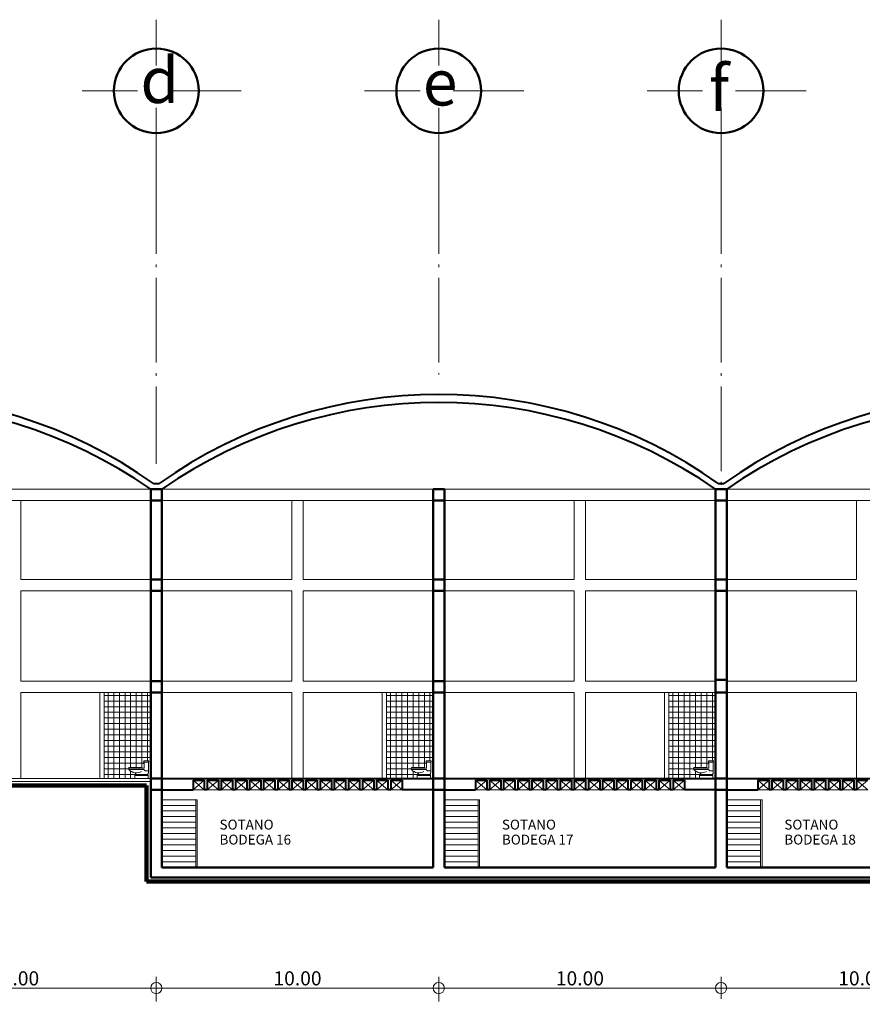
# Model space of a CAD drawing. Units: millimetres. Extents: x -1460 to -739, y 643 to 783.
# Drawn here: x -1139 to -1109, y 649 to 683 of the extents above; entities that cross this region are included whole.
import ezdxf

# ---------------------------------------------------------------- set-up
doc = ezdxf.new("R2010")
doc.units = ezdxf.units.MM
doc.linetypes.add('ACAD_ISO04W100', pattern=[30, 24, -3, 0, -3])
doc.layers.get('Defpoints').update_dxf_attribs({"lineweight": 5})
for name, color, linetype, lineweight in [('punto0.1', 1, 'Continuous', 9), ('punto0.2', 2, 'Continuous', 20), ('punto0.3', 3, 'Continuous', 20), ('punto0.4', 4, 'Continuous', 40), ('punto0.5', 5, 'Continuous', 50), ('punto1.0', 10, 'Continuous', 100), ('punto1.5', 15, 'Continuous', 140)]:
    doc.layers.add(name, color=color, linetype=linetype, lineweight=lineweight)
doc.styles.get("Standard").update_dxf_attribs({"font": 'ARIAL.TTF'})
doc.dimstyles.new('moons', dxfattribs={"dimtxt": 0.5, "dimasz": 0.4, "dimexe": 0.4, "dimexo": 0.1, "dimgap": 0.0895, "dimtad": 2, "dimtih": 1, "dimtoh": 1, "dimzin": 1, "dimdsep": 46, "dimtxsty": 'Standard', "dimblk": 'ORIGIN', "dimcen": 0.04, "dimclrd": 1, "dimclre": 256, "dimclrt": 256, "dimadec": 0, "dimazin": 0, "dimtfac": 1, "dimtofl": 0, "dimtmove": 0, "dimatfit": 3, "dimldrblk": 'ORIGIN', "dimfxl": 0, "dimfrac": 2, "dimtolj": 1, "dimlwd": 9, "dimlwe": 18, "dimarcsym": 0})

# ---------------------------------------------------------------- blocks, each defined once
blk = doc.blocks.new('_Origin')
at = {"layer": 'punto0.2', "color": 0, "lineweight": -2}
blk.add_line((0, 0), (-1, 0), dxfattribs=at)
blk.add_circle((0, 0), 0.5, dxfattribs=at)
blk = doc.blocks.new('*D66')
at = {"layer": 'Defpoints', "color": 0}
for p in [(-1134.097, 649.153), (-1144.097, 648.622), (-1134.097, 648.622)]:
    blk.add_point(p, dxfattribs=at)
at = {"layer": 'punto0.5', "lineweight": 18}
for p, q in [((-1144.097, 648.722), (-1144.097, 649.553)), ((-1134.097, 648.722), (-1134.097, 649.553))]:
    blk.add_line(p, q, dxfattribs=at)
at = {"layer": 'punto0.5', "color": 1, "lineweight": 9}
blk.add_line((-1143.697, 649.153), (-1134.497, 649.153), dxfattribs=at)
at = {"layer": 'punto0.5', "color": 1, "lineweight": 9, "xscale": 0.4, "yscale": 0.4, "zscale": 0.4, "rotation": 180}
blk.add_blockref('_Origin', (-1144.097, 649.153), dxfattribs=at)
at = {"layer": 'punto0.5', "color": 1, "lineweight": 9, "xscale": 0.4, "yscale": 0.4, "zscale": 0.4}
blk.add_blockref('_Origin', (-1134.097, 649.153), dxfattribs=at)
at = {"layer": 'punto0.5', "insert": (-1139.097, 649.497), "char_height": 0.5, "attachment_point": 5}
blk.add_mtext('\\A1;10.00', dxfattribs=at)
blk = doc.blocks.new('*D67')
at = {"layer": 'Defpoints', "color": 0}
for p in [(-1124.097, 649.153), (-1134.097, 648.577), (-1124.097, 648.577)]:
    blk.add_point(p, dxfattribs=at)
at = {"layer": 'punto0.5', "lineweight": 18}
for p, q in [((-1134.097, 648.677), (-1134.097, 649.553)), ((-1124.097, 648.677), (-1124.097, 649.553))]:
    blk.add_line(p, q, dxfattribs=at)
at = {"layer": 'punto0.5', "color": 1, "lineweight": 9}
blk.add_line((-1133.697, 649.153), (-1124.497, 649.153), dxfattribs=at)
at = {"layer": 'punto0.5', "color": 1, "lineweight": 9, "xscale": 0.4, "yscale": 0.4, "zscale": 0.4, "rotation": 180}
blk.add_blockref('_Origin', (-1134.097, 649.153), dxfattribs=at)
at = {"layer": 'punto0.5', "color": 1, "lineweight": 9, "xscale": 0.4, "yscale": 0.4, "zscale": 0.4}
blk.add_blockref('_Origin', (-1124.097, 649.153), dxfattribs=at)
at = {"layer": 'punto0.5', "insert": (-1129.097, 649.497), "char_height": 0.5, "attachment_point": 5}
blk.add_mtext('\\A1;10.00', dxfattribs=at)
blk = doc.blocks.new('*D73')
at = {"layer": 'Defpoints', "color": 0}
for p in [(-1114.097, 649.153), (-1124.097, 648.673), (-1114.097, 648.673)]:
    blk.add_point(p, dxfattribs=at)
at = {"layer": 'punto0.5', "lineweight": 18}
for p, q in [((-1124.097, 648.773), (-1124.097, 649.553)), ((-1114.097, 648.773), (-1114.097, 649.553))]:
    blk.add_line(p, q, dxfattribs=at)
at = {"layer": 'punto0.5', "color": 1, "lineweight": 9}
blk.add_line((-1123.697, 649.153), (-1114.497, 649.153), dxfattribs=at)
at = {"layer": 'punto0.5', "color": 1, "lineweight": 9, "xscale": 0.4, "yscale": 0.4, "zscale": 0.4, "rotation": 180}
blk.add_blockref('_Origin', (-1124.097, 649.153), dxfattribs=at)
at = {"layer": 'punto0.5', "color": 1, "lineweight": 9, "xscale": 0.4, "yscale": 0.4, "zscale": 0.4}
blk.add_blockref('_Origin', (-1114.097, 649.153), dxfattribs=at)
at = {"layer": 'punto0.5', "insert": (-1119.097, 649.497), "char_height": 0.5, "attachment_point": 5}
blk.add_mtext('\\A1;10.00', dxfattribs=at)
blk = doc.blocks.new('*D69')
at = {"layer": 'Defpoints', "color": 0}
for p in [(-1104.097, 649.153), (-1114.097, 648.673), (-1104.097, 648.673)]:
    blk.add_point(p, dxfattribs=at)
at = {"layer": 'punto0.5', "lineweight": 18}
for p, q in [((-1114.097, 648.773), (-1114.097, 649.553)), ((-1104.097, 648.773), (-1104.097, 649.553))]:
    blk.add_line(p, q, dxfattribs=at)
at = {"layer": 'punto0.5', "color": 1, "lineweight": 9}
blk.add_line((-1113.697, 649.153), (-1104.497, 649.153), dxfattribs=at)
at = {"layer": 'punto0.5', "color": 1, "lineweight": 9, "xscale": 0.4, "yscale": 0.4, "zscale": 0.4, "rotation": 180}
blk.add_blockref('_Origin', (-1114.097, 649.153), dxfattribs=at)
at = {"layer": 'punto0.5', "color": 1, "lineweight": 9, "xscale": 0.4, "yscale": 0.4, "zscale": 0.4}
blk.add_blockref('_Origin', (-1104.097, 649.153), dxfattribs=at)
at = {"layer": 'punto0.5', "insert": (-1109.097, 649.497), "char_height": 0.5, "attachment_point": 5}
blk.add_mtext('\\A1;10.00', dxfattribs=at)
blk = doc.blocks.new('xx')
at = {"layer": 'punto0.1'}
for p, q in [((-1062.275, 661.268), (-1062.275, 661.247)), ((-1062.243, 661.268), (-1062.275, 661.268)), ((-1062.275, 661.247), (-1062.243, 661.247)), ((-1062.243, 661.29), (-1062.243, 661.075)), ((-1062.092, 660.924), (-1062.092, 661.29)), ((-1062.792, 661.075), (-1062.792, 661.032)), ((-1062.243, 661.075), (-1062.792, 661.075)), ((-1062.792, 661.032), (-1062.254, 661.032)), ((-1062.781, 661.075), (-1062.781, 661.096)), ((-1062.781, 661.096), (-1062.34, 661.096)), ((-1062.555, 660.859), (-1062.555, 660.914)), ((-1062.555, 660.838), (-1062.555, 660.859)), ((-1062.555, 660.859), (-1062.125, 660.859)), ((-1062.534, 660.913), (-1062.534, 660.859)), ((-1062.34, 661.096), (-1062.34, 661.075)), ((-1062.254, 661.032), (-1062.211, 660.988)), ((-1062.211, 660.988), (-1062.092, 660.988)), ((-1062.125, 660.859), (-1062.125, 660.838))]:
    blk.add_line(p, q, dxfattribs=at)
for points in [[(-1062.081, 661.29), (-1062.081, 661.333), (-1062.254, 661.333), (-1062.254, 661.29)], [(-1062.103, 660.816), (-1062.103, 660.838), (-1062.577, 660.838), (-1062.577, 660.816)]]:
    blk.add_lwpolyline(points, close=True, dxfattribs=at)
for centre, radius, start, end in [((-1062.519, 661.262), 0.35, 221.2298, 301.8128), ((-1062.162, 660.918), 0.0702, 302.4712, 4.3987)]:
    blk.add_arc(centre, radius, start, end, dxfattribs=at)

msp = doc.modelspace()

# ---------------------------------------------------------------- hatches: boundary and pattern name
at = {"layer": 'punto0.1'}
h = msp.add_hatch(dxfattribs=at)
h.set_pattern_fill('ANSI37', color=256, scale=0.062992, angle=315, style=0)
h.set_pattern_definition([(0, (-70.00635, -3.88198), (6e-17, 0.199999997), []), (90, (-70.00635, -3.88198), (-0.199999997, 6e-17), [])])
h.paths.add_polyline_path([(-1135.947, 659.624), (-1134.297, 659.624), (-1134.297, 657.196), (-1134.538, 657.196), (-1134.538, 657.153), (-1134.527, 657.153), (-1134.527, 657.131), (-1134.559, 657.131), (-1134.559, 657.11), (-1134.527, 657.11), (-1134.527, 656.937), (-1134.624, 656.937), (-1134.624, 656.959), (-1135.066, 656.959), (-1135.066, 656.937), (-1135.076, 656.937), (-1135.076, 656.894), (-1135.066, 656.894), (-1134.978, 656.823), (-1134.859, 656.778), (-1134.839, 656.777), (-1134.839, 656.722), (-1134.839, 656.7), (-1134.861, 656.7), (-1134.861, 656.679), (-1134.861, 656.574), (-1135.947, 656.574)])
h = msp.add_hatch(dxfattribs=at)
h.set_pattern_fill('ANSI37', color=256, scale=0.062992, angle=315, style=0)
h.set_pattern_definition([(0, (-60.00635, -3.88198), (6e-17, 0.199999997), []), (90, (-60.00635, -3.88198), (-0.199999997, 6e-17), [])])
h.paths.add_polyline_path([(-1125.947, 659.624), (-1124.297, 659.624), (-1124.297, 657.196), (-1124.538, 657.196), (-1124.538, 657.153), (-1124.527, 657.153), (-1124.527, 657.131), (-1124.559, 657.131), (-1124.559, 657.11), (-1124.527, 657.11), (-1124.527, 656.937), (-1124.624, 656.937), (-1124.624, 656.959), (-1125.066, 656.959), (-1125.066, 656.937), (-1125.076, 656.937), (-1125.076, 656.894), (-1125.066, 656.894), (-1124.978, 656.823), (-1124.859, 656.778), (-1124.839, 656.777), (-1124.839, 656.722), (-1124.839, 656.7), (-1124.861, 656.7), (-1124.861, 656.679), (-1124.861, 656.574), (-1125.947, 656.574)])
h = msp.add_hatch(dxfattribs=at)
h.set_pattern_fill('ANSI37', color=256, scale=0.062992, angle=315, style=0)
h.set_pattern_definition([(0, (-50.00635, -3.88198), (6e-17, 0.199999997), []), (90, (-50.00635, -3.88198), (-0.199999997, 6e-17), [])])
h.paths.add_polyline_path([(-1115.947, 659.624), (-1114.297, 659.624), (-1114.297, 657.196), (-1114.538, 657.196), (-1114.538, 657.153), (-1114.527, 657.153), (-1114.527, 657.131), (-1114.559, 657.131), (-1114.559, 657.11), (-1114.527, 657.11), (-1114.527, 656.937), (-1114.624, 656.937), (-1114.624, 656.959), (-1115.066, 656.959), (-1115.066, 656.937), (-1115.076, 656.937), (-1115.076, 656.894), (-1115.066, 656.894), (-1114.978, 656.823), (-1114.859, 656.778), (-1114.839, 656.777), (-1114.839, 656.722), (-1114.839, 656.7), (-1114.861, 656.7), (-1114.861, 656.679), (-1114.861, 656.574), (-1115.947, 656.574)])

# ---------------------------------------------------------------- linework, layer by layer
for p, q in [((-1134.097, 683.449), (-1134.097, 681.822)), ((-1134.097, 683.205), (-1134.097, 683.261)), ((-1124.097, 683.449), (-1124.097, 681.822)), ((-1124.097, 683.205), (-1124.097, 683.261)), ((-1114.097, 683.449), (-1114.097, 681.822)), ((-1114.097, 683.205), (-1114.097, 683.261)), ((-1134.759, 680.929), (-1136.72, 680.929)), ((-1133.583, 680.929), (-1131.087, 680.929)), ((-1124.759, 680.929), (-1126.72, 680.929)), ((-1123.583, 680.929), (-1121.087, 680.929)), ((-1114.759, 680.929), (-1116.72, 680.929)), ((-1113.583, 680.929), (-1111.087, 680.929)), ((-1134.097, 680.328), (-1134.097, 678.155)), ((-1124.097, 680.328), (-1124.097, 678.155)), ((-1114.097, 680.328), (-1114.097, 678.155)), ((-1134.861, 656.679), (-1134.861, 656.582)), ((-1134.387, 656.679), (-1134.387, 656.574)), ((-1124.861, 656.679), (-1124.861, 656.582)), ((-1124.387, 656.679), (-1124.387, 656.574)), ((-1114.861, 656.679), (-1114.861, 656.582)), ((-1114.387, 656.679), (-1114.387, 656.574)), ((-1132.797, 656.174), (-1132.397, 656.514)), ((-1132.397, 656.174), (-1132.797, 656.514)), ((-1131.897, 656.174), (-1132.297, 656.514)), ((-1132.297, 656.174), (-1131.897, 656.514)), ((-1131.397, 656.174), (-1131.797, 656.514)), ((-1131.797, 656.174), (-1131.397, 656.514)), ((-1130.897, 656.174), (-1131.297, 656.514)), ((-1131.297, 656.174), (-1130.897, 656.514)), ((-1130.397, 656.174), (-1130.797, 656.514)), ((-1130.797, 656.174), (-1130.397, 656.514)), ((-1129.897, 656.174), (-1130.297, 656.514)), ((-1130.297, 656.174), (-1129.897, 656.514)), ((-1129.397, 656.174), (-1129.797, 656.514)), ((-1129.797, 656.174), (-1129.397, 656.514)), ((-1128.897, 656.174), (-1129.297, 656.514)), ((-1129.297, 656.174), (-1128.897, 656.514)), ((-1128.397, 656.174), (-1128.797, 656.514)), ((-1128.797, 656.174), (-1128.397, 656.514)), ((-1127.897, 656.174), (-1128.297, 656.514)), ((-1128.297, 656.174), (-1127.897, 656.514)), ((-1127.397, 656.174), (-1127.797, 656.514)), ((-1127.797, 656.174), (-1127.397, 656.514)), ((-1126.897, 656.174), (-1127.297, 656.514)), ((-1127.297, 656.174), (-1126.897, 656.514)), ((-1126.397, 656.174), (-1126.797, 656.514)), ((-1126.797, 656.174), (-1126.397, 656.514)), ((-1125.897, 656.174), (-1126.297, 656.514)), ((-1126.297, 656.174), (-1125.897, 656.514)), ((-1125.397, 656.174), (-1125.797, 656.514)), ((-1125.797, 656.174), (-1125.397, 656.514)), ((-1122.797, 656.174), (-1122.397, 656.514)), ((-1122.397, 656.174), (-1122.797, 656.514)), ((-1121.897, 656.174), (-1122.297, 656.514)), ((-1122.297, 656.174), (-1121.897, 656.514)), ((-1121.397, 656.174), (-1121.797, 656.514)), ((-1121.797, 656.174), (-1121.397, 656.514)), ((-1120.897, 656.174), (-1121.297, 656.514)), ((-1121.297, 656.174), (-1120.897, 656.514)), ((-1120.397, 656.174), (-1120.797, 656.514)), ((-1120.797, 656.174), (-1120.397, 656.514)), ((-1119.897, 656.174), (-1120.297, 656.514)), ((-1120.297, 656.174), (-1119.897, 656.514)), ((-1119.397, 656.174), (-1119.797, 656.514)), ((-1119.797, 656.174), (-1119.397, 656.514)), ((-1118.897, 656.174), (-1119.297, 656.514)), ((-1119.297, 656.174), (-1118.897, 656.514)), ((-1118.397, 656.174), (-1118.797, 656.514)), ((-1118.797, 656.174), (-1118.397, 656.514)), ((-1117.897, 656.174), (-1118.297, 656.514)), ((-1118.297, 656.174), (-1117.897, 656.514)), ((-1117.397, 656.174), (-1117.797, 656.514)), ((-1117.797, 656.174), (-1117.397, 656.514)), ((-1116.897, 656.174), (-1117.297, 656.514)), ((-1117.297, 656.174), (-1116.897, 656.514)), ((-1116.397, 656.174), (-1116.797, 656.514)), ((-1116.797, 656.174), (-1116.397, 656.514)), ((-1115.897, 656.174), (-1116.297, 656.514)), ((-1116.297, 656.174), (-1115.897, 656.514)), ((-1115.397, 656.174), (-1115.797, 656.514)), ((-1115.797, 656.174), (-1115.397, 656.514)), ((-1112.797, 656.174), (-1112.397, 656.514)), ((-1112.397, 656.174), (-1112.797, 656.514)), ((-1111.897, 656.174), (-1112.297, 656.514)), ((-1112.297, 656.174), (-1111.897, 656.514)), ((-1111.397, 656.174), (-1111.797, 656.514)), ((-1111.797, 656.174), (-1111.397, 656.514)), ((-1110.897, 656.174), (-1111.297, 656.514)), ((-1111.297, 656.174), (-1110.897, 656.514)), ((-1110.397, 656.174), (-1110.797, 656.514)), ((-1110.797, 656.174), (-1110.397, 656.514)), ((-1109.897, 656.174), (-1110.297, 656.514)), ((-1110.297, 656.174), (-1109.897, 656.514)), ((-1109.397, 656.174), (-1109.797, 656.514)), ((-1109.797, 656.174), (-1109.397, 656.514)), ((-1108.897, 656.174), (-1109.297, 656.514)), ((-1109.297, 656.174), (-1108.897, 656.514)), ((-1132.797, 656.174), (-1132.397, 656.174)), ((-1132.297, 656.174), (-1131.897, 656.174)), ((-1131.797, 656.174), (-1131.397, 656.174)), ((-1131.297, 656.174), (-1130.897, 656.174)), ((-1130.797, 656.174), (-1130.397, 656.174)), ((-1130.297, 656.174), (-1129.897, 656.174)), ((-1129.797, 656.174), (-1129.397, 656.174)), ((-1129.297, 656.174), (-1128.897, 656.174)), ((-1128.797, 656.174), (-1128.397, 656.174)), ((-1128.297, 656.174), (-1127.897, 656.174)), ((-1127.797, 656.174), (-1127.397, 656.174)), ((-1127.297, 656.174), (-1126.897, 656.174)), ((-1126.797, 656.174), (-1126.397, 656.174)), ((-1126.297, 656.174), (-1125.897, 656.174)), ((-1125.797, 656.174), (-1125.397, 656.174)), ((-1122.797, 656.174), (-1122.397, 656.174)), ((-1122.297, 656.174), (-1121.897, 656.174)), ((-1121.797, 656.174), (-1121.397, 656.174)), ((-1121.297, 656.174), (-1120.897, 656.174)), ((-1120.797, 656.174), (-1120.397, 656.174)), ((-1120.297, 656.174), (-1119.897, 656.174)), ((-1119.797, 656.174), (-1119.397, 656.174)), ((-1119.297, 656.174), (-1118.897, 656.174)), ((-1118.797, 656.174), (-1118.397, 656.174)), ((-1118.297, 656.174), (-1117.897, 656.174)), ((-1117.797, 656.174), (-1117.397, 656.174)), ((-1117.297, 656.174), (-1116.897, 656.174)), ((-1116.797, 656.174), (-1116.397, 656.174)), ((-1116.297, 656.174), (-1115.897, 656.174)), ((-1115.797, 656.174), (-1115.397, 656.174)), ((-1112.797, 656.174), (-1112.397, 656.174)), ((-1112.297, 656.174), (-1111.897, 656.174)), ((-1111.797, 656.174), (-1111.397, 656.174)), ((-1111.297, 656.174), (-1110.897, 656.174)), ((-1110.797, 656.174), (-1110.397, 656.174)), ((-1110.297, 656.174), (-1109.897, 656.174)), ((-1109.797, 656.174), (-1109.397, 656.174)), ((-1109.297, 656.174), (-1108.897, 656.174)), ((-1133.897, 655.824), (-1132.647, 655.824)), ((-1133.897, 655.624), (-1132.697, 655.624)), ((-1123.897, 655.824), (-1122.647, 655.824)), ((-1123.897, 655.624), (-1122.697, 655.624)), ((-1113.897, 655.824), (-1112.647, 655.824)), ((-1113.897, 655.624), (-1112.697, 655.624)), ((-1133.897, 655.424), (-1132.697, 655.424)), ((-1123.897, 655.424), (-1122.697, 655.424)), ((-1113.897, 655.424), (-1112.697, 655.424)), ((-1133.897, 655.224), (-1132.697, 655.224)), ((-1133.897, 655.024), (-1132.697, 655.024)), ((-1123.897, 655.224), (-1122.697, 655.224)), ((-1123.897, 655.024), (-1122.697, 655.024)), ((-1113.897, 655.224), (-1112.697, 655.224)), ((-1113.897, 655.024), (-1112.697, 655.024)), ((-1133.897, 654.824), (-1132.697, 654.824)), ((-1133.897, 654.624), (-1132.697, 654.624)), ((-1123.897, 654.824), (-1122.697, 654.824)), ((-1123.897, 654.624), (-1122.697, 654.624)), ((-1113.897, 654.824), (-1112.697, 654.824)), ((-1113.897, 654.624), (-1112.697, 654.624)), ((-1133.897, 654.424), (-1132.697, 654.424)), ((-1133.897, 654.224), (-1132.697, 654.224)), ((-1123.897, 654.424), (-1122.697, 654.424)), ((-1123.897, 654.224), (-1122.697, 654.224)), ((-1113.897, 654.424), (-1112.697, 654.424)), ((-1113.897, 654.224), (-1112.697, 654.224)), ((-1133.897, 654.024), (-1132.697, 654.024)), ((-1123.897, 654.024), (-1122.697, 654.024)), ((-1113.897, 654.024), (-1112.697, 654.024)), ((-1133.897, 653.824), (-1132.697, 653.824)), ((-1133.897, 653.624), (-1132.697, 653.624)), ((-1123.897, 653.824), (-1122.697, 653.824)), ((-1123.897, 653.624), (-1122.697, 653.624)), ((-1113.897, 653.824), (-1112.697, 653.824)), ((-1113.897, 653.624), (-1112.697, 653.624)), ((-1133.897, 653.424), (-1132.647, 653.424))]:
    msp.add_line(p, q, dxfattribs=at)
at = {"layer": 'punto0.1', "linetype": 'ACAD_ISO04W100', "ltscale": 0.125}
for p, q in [((-1134.097, 678.155), (-1134.097, 667.721)), ((-1124.097, 678.155), (-1124.097, 670.887)), ((-1114.097, 678.155), (-1114.097, 666.952))]:
    msp.add_line(p, q, dxfattribs=at)
at = {"layer": 'punto0.2'}
for p, q in [((-1138.897, 666.424), (-1138.897, 663.624)), ((-1129.297, 666.424), (-1129.297, 663.624)), ((-1128.897, 666.424), (-1128.897, 663.624)), ((-1119.297, 666.424), (-1119.297, 663.624)), ((-1118.897, 666.424), (-1118.897, 663.624)), ((-1109.297, 666.424), (-1109.297, 663.624)), ((-1138.897, 663.624), (-1134.297, 663.624)), ((-1133.897, 663.624), (-1129.297, 663.624)), ((-1128.897, 663.624), (-1124.297, 663.624)), ((-1123.897, 663.624), (-1119.297, 663.624)), ((-1118.897, 663.624), (-1114.297, 663.624)), ((-1113.897, 663.624), (-1109.297, 663.624)), ((-1138.897, 663.224), (-1134.297, 663.224)), ((-1138.897, 663.224), (-1138.897, 660.774)), ((-1133.897, 663.224), (-1129.297, 663.224)), ((-1129.297, 663.224), (-1129.297, 660.774)), ((-1128.897, 663.224), (-1124.297, 663.224)), ((-1128.897, 663.224), (-1128.897, 660.774)), ((-1123.897, 663.224), (-1119.297, 663.224)), ((-1119.297, 663.224), (-1119.297, 660.774)), ((-1118.897, 663.224), (-1114.297, 663.224)), ((-1118.897, 663.224), (-1118.897, 660.774)), ((-1113.897, 663.224), (-1109.297, 663.224)), ((-1109.297, 663.224), (-1109.297, 660.774)), ((-1138.897, 660.774), (-1138.897, 660.024)), ((-1129.297, 660.024), (-1129.297, 660.774)), ((-1128.897, 660.774), (-1128.897, 660.024)), ((-1119.297, 660.774), (-1119.297, 660.024)), ((-1118.897, 660.024), (-1118.897, 660.774)), ((-1109.297, 660.024), (-1109.297, 660.774)), ((-1138.897, 660.024), (-1134.297, 660.024)), ((-1133.897, 660.024), (-1129.297, 660.024)), ((-1128.897, 660.024), (-1124.297, 660.024)), ((-1123.897, 660.024), (-1119.297, 660.024)), ((-1118.897, 660.024), (-1114.297, 660.024)), ((-1113.897, 660.024), (-1109.297, 660.024)), ((-1138.897, 659.624), (-1134.297, 659.624)), ((-1138.897, 659.624), (-1138.897, 659.374)), ((-1133.897, 659.624), (-1129.297, 659.624)), ((-1129.297, 659.624), (-1129.297, 659.374)), ((-1128.897, 659.624), (-1124.297, 659.624)), ((-1128.897, 659.624), (-1128.897, 659.374)), ((-1123.897, 659.624), (-1119.297, 659.624)), ((-1119.297, 659.624), (-1119.297, 659.374)), ((-1118.897, 659.624), (-1114.297, 659.624)), ((-1118.897, 659.624), (-1118.897, 659.374)), ((-1113.897, 659.624), (-1109.297, 659.624)), ((-1109.297, 659.624), (-1109.297, 659.374)), ((-1138.897, 659.374), (-1138.897, 656.574)), ((-1129.297, 659.374), (-1129.297, 656.574)), ((-1128.897, 659.374), (-1128.897, 656.574)), ((-1119.297, 659.374), (-1119.297, 656.574)), ((-1118.897, 659.374), (-1118.897, 656.574)), ((-1109.297, 659.374), (-1109.297, 656.574)), ((-1174.097, 656.574), (-1134.297, 656.574)), ((-1174.097, 656.474), (-1134.297, 656.474)), ((-1132.697, 655.824), (-1132.697, 653.424)), ((-1132.647, 655.824), (-1132.647, 653.424)), ((-1122.697, 655.824), (-1122.697, 653.424)), ((-1122.647, 655.824), (-1122.647, 653.424)), ((-1112.697, 655.824), (-1112.697, 653.424)), ((-1112.647, 655.824), (-1112.647, 653.424))]:
    msp.add_line(p, q, dxfattribs=at)
at = {"layer": 'punto0.3'}
for p, q in [((-1143.897, 666.824), (-1134.297, 666.824)), ((-1133.897, 666.824), (-1124.297, 666.824)), ((-1123.897, 666.824), (-1114.297, 666.824)), ((-1113.897, 666.824), (-1104.297, 666.824)), ((-1143.897, 666.424), (-1134.297, 666.424)), ((-1133.897, 666.424), (-1124.297, 666.424)), ((-1123.897, 666.424), (-1114.297, 666.424)), ((-1113.897, 666.424), (-1104.297, 666.424)), ((-1136.097, 659.624), (-1136.097, 656.574)), ((-1135.947, 659.624), (-1135.947, 656.574)), ((-1126.097, 659.624), (-1126.097, 656.574)), ((-1125.947, 659.624), (-1125.947, 656.574)), ((-1116.097, 659.624), (-1116.097, 656.574)), ((-1115.947, 659.624), (-1115.947, 656.574))]:
    msp.add_line(p, q, dxfattribs=at)
at = {"layer": 'punto0.4'}
for p, q in [((-1134.197, 667.024), (-1133.997, 667.024)), ((-1114.197, 667.024), (-1113.997, 667.024)), ((-1133.897, 656.574), (-1124.297, 656.574)), ((-1132.797, 656.514), (-1132.397, 656.514)), ((-1132.797, 656.514), (-1132.797, 656.174)), ((-1132.397, 656.514), (-1132.397, 656.174)), ((-1132.297, 656.514), (-1131.897, 656.514)), ((-1132.297, 656.514), (-1132.297, 656.174)), ((-1131.897, 656.514), (-1131.897, 656.174)), ((-1131.797, 656.514), (-1131.397, 656.514)), ((-1131.797, 656.514), (-1131.797, 656.174)), ((-1131.397, 656.514), (-1131.397, 656.174)), ((-1131.297, 656.514), (-1130.897, 656.514)), ((-1131.297, 656.514), (-1131.297, 656.174)), ((-1130.897, 656.514), (-1130.897, 656.174)), ((-1130.797, 656.514), (-1130.397, 656.514)), ((-1130.797, 656.514), (-1130.797, 656.174)), ((-1130.397, 656.514), (-1130.397, 656.174)), ((-1130.297, 656.514), (-1129.897, 656.514)), ((-1130.297, 656.514), (-1130.297, 656.174)), ((-1129.897, 656.514), (-1129.897, 656.174)), ((-1129.797, 656.514), (-1129.397, 656.514)), ((-1129.797, 656.514), (-1129.797, 656.174)), ((-1129.397, 656.514), (-1129.397, 656.174)), ((-1129.297, 656.514), (-1128.897, 656.514)), ((-1129.297, 656.514), (-1129.297, 656.174)), ((-1128.897, 656.514), (-1128.897, 656.174)), ((-1128.797, 656.514), (-1128.397, 656.514)), ((-1128.797, 656.514), (-1128.797, 656.174)), ((-1128.397, 656.514), (-1128.397, 656.174)), ((-1128.297, 656.514), (-1127.897, 656.514)), ((-1128.297, 656.514), (-1128.297, 656.174)), ((-1127.897, 656.514), (-1127.897, 656.174)), ((-1127.797, 656.514), (-1127.397, 656.514)), ((-1127.797, 656.514), (-1127.797, 656.174)), ((-1127.397, 656.514), (-1127.397, 656.174)), ((-1127.297, 656.514), (-1126.897, 656.514)), ((-1127.297, 656.514), (-1127.297, 656.174)), ((-1126.897, 656.514), (-1126.897, 656.174)), ((-1126.797, 656.514), (-1126.397, 656.514)), ((-1126.797, 656.514), (-1126.797, 656.174)), ((-1126.397, 656.514), (-1126.397, 656.174)), ((-1126.297, 656.514), (-1125.897, 656.514)), ((-1126.297, 656.514), (-1126.297, 656.174)), ((-1125.897, 656.514), (-1125.897, 656.174)), ((-1125.797, 656.514), (-1125.397, 656.514)), ((-1125.797, 656.514), (-1125.797, 656.174)), ((-1125.397, 656.514), (-1125.397, 656.174)), ((-1123.897, 656.574), (-1114.297, 656.574)), ((-1122.797, 656.514), (-1122.397, 656.514)), ((-1122.797, 656.514), (-1122.797, 656.174)), ((-1122.397, 656.514), (-1122.397, 656.174)), ((-1122.297, 656.514), (-1121.897, 656.514)), ((-1122.297, 656.514), (-1122.297, 656.174)), ((-1121.897, 656.514), (-1121.897, 656.174)), ((-1121.797, 656.514), (-1121.397, 656.514)), ((-1121.797, 656.514), (-1121.797, 656.174)), ((-1121.397, 656.514), (-1121.397, 656.174)), ((-1121.297, 656.514), (-1120.897, 656.514)), ((-1121.297, 656.514), (-1121.297, 656.174)), ((-1120.897, 656.514), (-1120.897, 656.174)), ((-1120.797, 656.514), (-1120.397, 656.514)), ((-1120.797, 656.514), (-1120.797, 656.174)), ((-1120.397, 656.514), (-1120.397, 656.174)), ((-1120.297, 656.514), (-1119.897, 656.514)), ((-1120.297, 656.514), (-1120.297, 656.174)), ((-1119.897, 656.514), (-1119.897, 656.174)), ((-1119.797, 656.514), (-1119.397, 656.514)), ((-1119.797, 656.514), (-1119.797, 656.174)), ((-1119.397, 656.514), (-1119.397, 656.174)), ((-1119.297, 656.514), (-1118.897, 656.514)), ((-1119.297, 656.514), (-1119.297, 656.174)), ((-1118.897, 656.514), (-1118.897, 656.174)), ((-1118.797, 656.514), (-1118.397, 656.514)), ((-1118.797, 656.514), (-1118.797, 656.174)), ((-1118.397, 656.514), (-1118.397, 656.174)), ((-1118.297, 656.514), (-1117.897, 656.514)), ((-1118.297, 656.514), (-1118.297, 656.174)), ((-1117.897, 656.514), (-1117.897, 656.174)), ((-1117.797, 656.514), (-1117.397, 656.514)), ((-1117.797, 656.514), (-1117.797, 656.174)), ((-1117.397, 656.514), (-1117.397, 656.174)), ((-1117.297, 656.514), (-1116.897, 656.514)), ((-1117.297, 656.514), (-1117.297, 656.174)), ((-1116.897, 656.514), (-1116.897, 656.174)), ((-1116.797, 656.514), (-1116.397, 656.514)), ((-1116.797, 656.514), (-1116.797, 656.174)), ((-1116.397, 656.514), (-1116.397, 656.174)), ((-1116.297, 656.514), (-1115.897, 656.514)), ((-1116.297, 656.514), (-1116.297, 656.174)), ((-1115.897, 656.514), (-1115.897, 656.174)), ((-1115.797, 656.514), (-1115.397, 656.514)), ((-1115.797, 656.514), (-1115.797, 656.174)), ((-1115.397, 656.514), (-1115.397, 656.174)), ((-1113.897, 656.574), (-1104.297, 656.574)), ((-1112.797, 656.514), (-1112.397, 656.514)), ((-1112.797, 656.514), (-1112.797, 656.174)), ((-1112.397, 656.514), (-1112.397, 656.174)), ((-1112.297, 656.514), (-1111.897, 656.514)), ((-1112.297, 656.514), (-1112.297, 656.174)), ((-1111.897, 656.514), (-1111.897, 656.174)), ((-1111.797, 656.514), (-1111.397, 656.514)), ((-1111.797, 656.514), (-1111.797, 656.174)), ((-1111.397, 656.514), (-1111.397, 656.174)), ((-1111.297, 656.514), (-1110.897, 656.514)), ((-1111.297, 656.514), (-1111.297, 656.174)), ((-1110.897, 656.514), (-1110.897, 656.174)), ((-1110.797, 656.514), (-1110.397, 656.514)), ((-1110.797, 656.514), (-1110.797, 656.174)), ((-1110.397, 656.514), (-1110.397, 656.174)), ((-1110.297, 656.514), (-1109.897, 656.514)), ((-1110.297, 656.514), (-1110.297, 656.174)), ((-1109.897, 656.514), (-1109.897, 656.174)), ((-1109.797, 656.514), (-1109.397, 656.514)), ((-1109.797, 656.514), (-1109.797, 656.174)), ((-1109.397, 656.514), (-1109.397, 656.174)), ((-1109.297, 656.514), (-1108.897, 656.514)), ((-1109.297, 656.514), (-1109.297, 656.174)), ((-1133.897, 656.174), (-1132.797, 656.174)), ((-1132.297, 656.174), (-1132.397, 656.174)), ((-1131.797, 656.174), (-1131.897, 656.174)), ((-1131.297, 656.174), (-1131.397, 656.174)), ((-1130.797, 656.174), (-1130.897, 656.174)), ((-1130.297, 656.174), (-1130.397, 656.174)), ((-1129.797, 656.174), (-1129.897, 656.174)), ((-1129.297, 656.174), (-1129.397, 656.174)), ((-1128.797, 656.174), (-1128.897, 656.174)), ((-1128.297, 656.174), (-1128.397, 656.174)), ((-1127.797, 656.174), (-1127.897, 656.174)), ((-1127.297, 656.174), (-1127.397, 656.174)), ((-1126.797, 656.174), (-1126.897, 656.174)), ((-1126.297, 656.174), (-1126.397, 656.174)), ((-1125.797, 656.174), (-1125.897, 656.174)), ((-1124.297, 656.174), (-1125.397, 656.174)), ((-1123.897, 656.174), (-1122.797, 656.174)), ((-1122.297, 656.174), (-1122.397, 656.174)), ((-1121.797, 656.174), (-1121.897, 656.174)), ((-1121.297, 656.174), (-1121.397, 656.174)), ((-1120.797, 656.174), (-1120.897, 656.174)), ((-1120.297, 656.174), (-1120.397, 656.174)), ((-1119.797, 656.174), (-1119.897, 656.174)), ((-1119.297, 656.174), (-1119.397, 656.174)), ((-1118.797, 656.174), (-1118.897, 656.174)), ((-1118.297, 656.174), (-1118.397, 656.174)), ((-1117.797, 656.174), (-1117.897, 656.174)), ((-1117.297, 656.174), (-1117.397, 656.174)), ((-1116.797, 656.174), (-1116.897, 656.174)), ((-1116.297, 656.174), (-1116.397, 656.174)), ((-1115.797, 656.174), (-1115.897, 656.174)), ((-1114.297, 656.174), (-1115.397, 656.174)), ((-1113.897, 656.174), (-1112.797, 656.174)), ((-1112.297, 656.174), (-1112.397, 656.174)), ((-1111.797, 656.174), (-1111.897, 656.174)), ((-1111.297, 656.174), (-1111.397, 656.174)), ((-1110.797, 656.174), (-1110.897, 656.174)), ((-1110.297, 656.174), (-1110.397, 656.174)), ((-1109.797, 656.174), (-1109.897, 656.174)), ((-1109.297, 656.174), (-1109.397, 656.174))]:
    msp.add_line(p, q, dxfattribs=at)
for centre, radius, start, end in [((-1144.097, 653.036), 17.137, 54.711, 125.289), ((-1144.097, 652.698), 17.192, 55.2483, 124.7517), ((-1124.097, 653.036), 17.137, 54.711, 125.289), ((-1124.097, 652.698), 17.192, 55.2483, 124.7517), ((-1104.097, 653.036), 17.137, 54.711, 125.289), ((-1104.097, 652.698), 17.192, 55.2483, 124.7517)]:
    msp.add_arc(centre, radius, start, end, dxfattribs=at)
at = {"layer": 'punto0.5'}
for p, q in [((-1133.897, 666.824), (-1134.297, 666.824)), ((-1134.297, 666.824), (-1134.297, 660.774)), ((-1133.897, 666.824), (-1133.897, 660.774)), ((-1124.297, 666.824), (-1124.297, 660.774)), ((-1123.897, 666.824), (-1124.297, 666.824)), ((-1123.897, 666.824), (-1123.897, 660.774)), ((-1113.897, 666.824), (-1114.297, 666.824)), ((-1114.297, 666.824), (-1114.297, 660.774)), ((-1113.897, 666.824), (-1113.897, 660.774)), ((-1134.297, 666.424), (-1133.897, 666.424)), ((-1123.897, 666.424), (-1124.297, 666.424)), ((-1113.897, 666.424), (-1114.297, 666.424)), ((-1134.297, 663.624), (-1133.897, 663.624)), ((-1123.897, 663.624), (-1124.297, 663.624)), ((-1113.897, 663.624), (-1114.297, 663.624)), ((-1134.297, 663.224), (-1133.897, 663.224)), ((-1123.897, 663.224), (-1124.297, 663.224)), ((-1113.897, 663.224), (-1114.297, 663.224)), ((-1134.297, 659.624), (-1134.297, 660.774)), ((-1133.897, 659.374), (-1133.897, 660.774)), ((-1124.297, 660.774), (-1124.297, 659.374)), ((-1123.897, 660.774), (-1123.897, 659.374)), ((-1114.297, 660.774), (-1114.297, 659.374)), ((-1113.897, 660.774), (-1113.897, 659.374)), ((-1133.897, 660.024), (-1134.297, 660.024)), ((-1123.897, 660.024), (-1124.297, 660.024)), ((-1113.897, 660.074), (-1114.297, 660.074)), ((-1133.897, 659.624), (-1134.297, 659.624)), ((-1134.297, 659.374), (-1134.297, 659.624)), ((-1123.897, 659.624), (-1124.297, 659.624)), ((-1114.297, 659.624), (-1113.897, 659.624)), ((-1134.297, 659.374), (-1134.297, 653.074)), ((-1133.897, 659.374), (-1133.897, 653.424)), ((-1124.297, 659.374), (-1124.297, 656.574)), ((-1123.897, 659.374), (-1123.897, 653.424)), ((-1114.297, 659.374), (-1114.297, 653.424)), ((-1113.897, 659.374), (-1113.897, 653.424)), ((-1134.297, 656.574), (-1133.897, 656.574)), ((-1124.297, 656.574), (-1124.297, 656.174)), ((-1123.897, 656.574), (-1124.297, 656.574)), ((-1124.297, 656.574), (-1124.297, 653.424)), ((-1114.297, 656.574), (-1113.897, 656.574)), ((-1133.897, 656.174), (-1134.297, 656.174)), ((-1123.897, 656.174), (-1124.297, 656.174)), ((-1113.897, 656.174), (-1114.297, 656.174)), ((-1133.897, 653.424), (-1124.297, 653.424)), ((-1123.897, 653.424), (-1114.297, 653.424)), ((-1113.897, 653.424), (-1104.297, 653.424)), ((-1134.297, 653.074), (-1058.987, 653.074))]:
    msp.add_line(p, q, dxfattribs=at)
for centre in [(-1134.097, 680.929), (-1124.097, 680.929), (-1114.097, 680.929)]:
    msp.add_circle(centre, 1.5, dxfattribs=at)
at = {"layer": 'punto1.5'}
for p, q in [((-1173.947, 656.324), (-1134.447, 656.324)), ((-1134.447, 656.324), (-1134.447, 652.924)), ((-1134.447, 652.924), (-1058.774, 652.924))]:
    msp.add_line(p, q, dxfattribs=at)

# ---------------------------------------------------------------- block references
at = {"layer": 'punto0.4'}
for p in [(-72.284, -4.137), (-62.284, -4.137), (-52.284, -4.137)]:
    msp.add_blockref('xx', p, dxfattribs=at)

# ---------------------------------------------------------------- texts
at = {"layer": 'punto0.5', "char_height": 0.35, "width": 9.7997, "attachment_point": 1}
for s, insert in [('SOTANO', (-1131.859, 655.117)), ('SOTANO', (-1121.859, 655.117)), ('SOTANO', (-1111.859, 655.117)), ('BODEGA 16', (-1131.859, 654.586)), ('BODEGA 17', (-1121.859, 654.586)), ('BODEGA 18', (-1111.859, 654.586))]:
    msp.add_mtext(s, dxfattribs=dict(at, insert=insert))
at = {"layer": 'punto1.0', "char_height": 1.625, "width": 0.2421, "attachment_point": 1}
for s, insert in [('d', (-1134.66, 682.122)), ('f', (-1114.532, 681.836)), ('e', (-1124.66, 682.034))]:
    msp.add_mtext(s, dxfattribs=dict(at, insert=insert))

# ---------------------------------------------------------------- dimensions: what is measured, and where the dimension line sits
at = {"layer": 'punto0.5'}
for p1, p2, distance, picture, middle in [((-1144.097, 648.622), (-1134.097, 648.622), 0.531, '*D66', (-1139.097, 649.497)), ((-1134.097, 648.577), (-1124.097, 648.577), 0.575, '*D67', (-1129.097, 649.497)), ((-1124.097, 648.673), (-1114.097, 648.673), 0.479, '*D73', (-1119.097, 649.497)), ((-1114.097, 648.673), (-1104.097, 648.673), 0.479, '*D69', (-1109.097, 649.497))]:
    dim = msp.add_aligned_dim(p1=p1, p2=p2, distance=distance, dimstyle='moons', dxfattribs=at)
    dim.commit()
    dim.dimension.update_dxf_attribs({"geometry": picture, "text_midpoint": middle})

doc.saveas('drawing.dxf')
